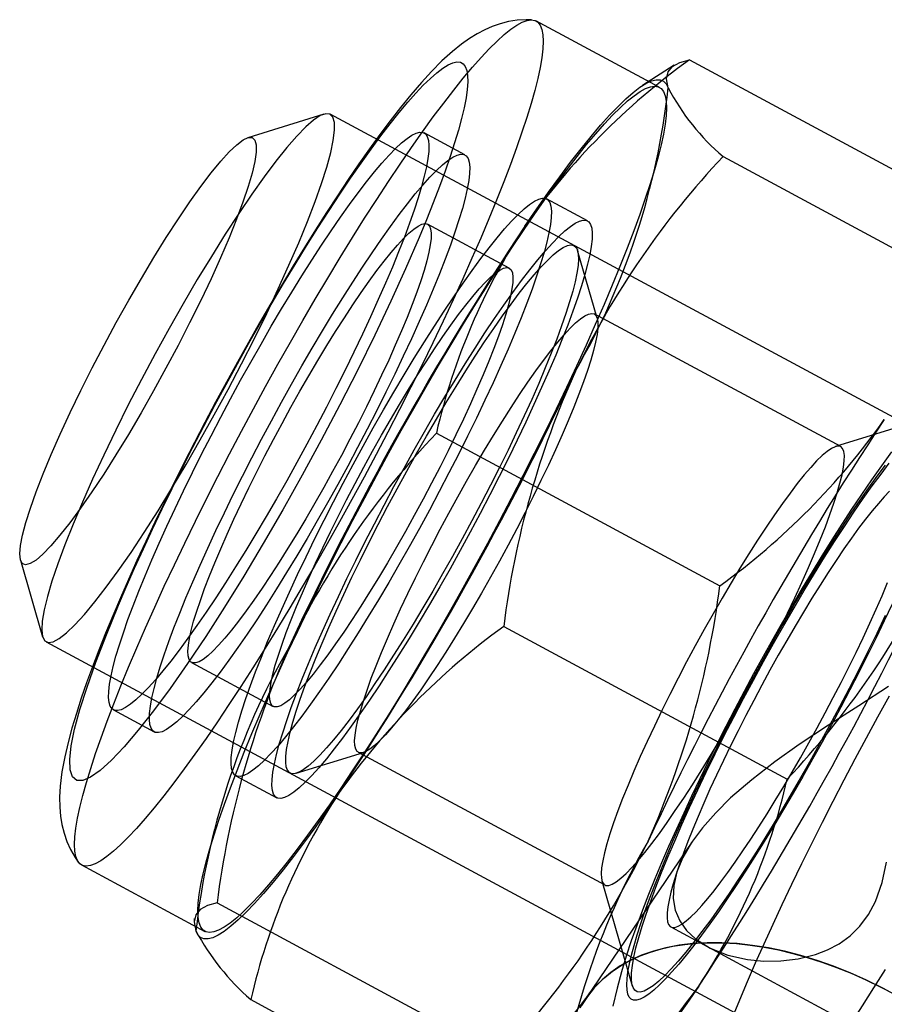
# Model space of a CAD drawing. Units: millimetres. Extents: x 715 to 22638, y 360 to 36604.
# Drawn here: x 13706 to 13717, y 13860 to 13873 of the extents above; entities that cross this region are included whole.
import ezdxf

# ---------------------------------------------------------------- set-up
doc = ezdxf.new("R2010")
doc.units = ezdxf.units.MM

msp = doc.modelspace()

# ---------------------------------------------------------------- linework, layer by layer
at = {"color": 7, "linetype": 'Continuous'}
for p, q in [((13714.2825, 13872.3562), (13712.6358, 13873.2426)), ((13714.6834, 13872.7223), (13718.4688, 13870.6845)), ((13714.4829, 13872.6517), (13714.0593, 13872.3804)), ((13709.8053, 13871.9981), (13708.7885, 13871.6826)), ((13744.116, 13853.5706), (13709.8882, 13871.9961)), ((13711.6869, 13871.4537), (13711.1416, 13871.7472)), ((13715.1332, 13871.4313), (13718.9185, 13869.3936)), ((13713.3227, 13870.5731), (13712.7774, 13870.8666)), ((13712.279, 13869.9408), (13711.1885, 13870.5278)), ((13713.4538, 13869.273), (13713.1923, 13870.1749)), ((13716.7052, 13867.558), (13713.4145, 13869.3295)), ((13718.0304, 13867.9923), (13716.6364, 13867.5597)), ((13711.3057, 13867.7391), (13715.091, 13865.7014)), ((13705.7523, 13866.0425), (13706.0488, 13865.02)), ((13712.2051, 13865.1572), (13715.9905, 13863.1195)), ((13706.0961, 13864.9519), (13740.324, 13846.5264)), ((13708.0378, 13864.675), (13709.1283, 13864.0879)), ((13706.9941, 13864.0427), (13707.5394, 13863.7491)), ((13709.4358, 13863.1967), (13710.3326, 13863.475)), ((13710.2638, 13863.4767), (13713.5545, 13861.7052)), ((13708.6299, 13863.1621), (13709.1751, 13862.8685)), ((13714.7267, 13862.2918), (13713.3007, 13860.188)), ((13706.5686, 13861.9719), (13708.2153, 13861.0855)), ((13713.5152, 13861.7617), (13713.9217, 13860.3599)), ((13708.3776, 13861.465), (13712.163, 13859.4273)), ((13708.0721, 13861.2585), (13708.0728, 13861.2098)), ((13714.4356, 13861.144), (13721.415, 13857.3869)), ((13714.9291, 13860.8784), (13720.9212, 13857.6527)), ((13708.8274, 13860.1741), (13712.6127, 13858.1364))]:
    msp.add_line(p, q, dxfattribs=at)
at = {"color": 7, "linetype": 'Continuous', "flags": 128}
for points in [[(13712.5777, 13873.2575), (13712.506, 13873.2589), (13712.3851, 13873.2517), (13712.2691, 13873.2334), (13712.1585, 13873.2055), (13712.0528, 13873.1692), (13711.9508, 13873.1249), (13711.8505, 13873.0722), (13711.7487, 13873.0095), (13711.6412, 13872.9331), (13711.5211, 13872.8361), (13711.3798, 13872.7074), (13711.2398, 13872.5658), (13711.1083, 13872.422), (13710.9669, 13872.2571), (13710.8287, 13872.0872), (13710.6913, 13871.9104), (13710.5533, 13871.726), (13710.4139, 13871.5335), (13710.2729, 13871.3328), (13710.1301, 13871.1241), (13709.9857, 13870.9075), (13709.8397, 13870.6835), (13709.6923, 13870.4525), (13709.544, 13870.2149), (13709.3948, 13869.9713), (13709.2453, 13869.7223), (13709.0956, 13869.4685), (13708.9462, 13869.2105), (13708.7974, 13868.949), (13708.6497, 13868.6846), (13708.5033, 13868.4181), (13708.3586, 13868.1501), (13708.2162, 13867.8813), (13708.0762, 13867.6124), (13707.9391, 13867.3441), (13707.8052, 13867.0772), (13707.6749, 13866.8123), (13707.5486, 13866.5501), (13707.4265, 13866.2912), (13707.309, 13866.0362), (13707.1963, 13865.7858), (13707.0888, 13865.5404), (13706.9867, 13865.3006), (13706.8902, 13865.0669), (13706.7996, 13864.8395), (13706.7151, 13864.6187), (13706.6367, 13864.4046), (13706.5648, 13864.1972), (13706.4993, 13863.9959), (13706.4405, 13863.7999), (13706.3886, 13863.6075), (13706.3438, 13863.4154), (13706.307, 13863.2174), (13706.2832, 13863.0249), (13706.2751, 13862.8761), (13706.277, 13862.7459), (13706.2875, 13862.6255), (13706.3065, 13862.5104), (13706.3346, 13862.398), (13706.3727, 13862.2873), (13706.4219, 13862.1784), (13706.4828, 13862.0724), (13706.5252, 13862.0109)], [(13710.8223, 13871.3316), (13710.9739, 13871.5525), (13711.1215, 13871.7622), (13711.2649, 13871.9601), (13711.4036, 13872.1456), (13711.5371, 13872.3183), (13711.6652, 13872.4777), (13711.7874, 13872.6232), (13711.9034, 13872.7546), (13712.0129, 13872.8713), (13712.1156, 13872.9731), (13712.2111, 13873.0597), (13712.2993, 13873.1309), (13712.3798, 13873.1864), (13712.4524, 13873.2261), (13712.5169, 13873.2498), (13712.5732, 13873.2576), (13712.6211, 13873.2493), (13712.6604, 13873.2251), (13712.691, 13873.1849), (13712.7129, 13873.1289), (13712.726, 13873.0573), (13712.7302, 13872.9702), (13712.7255, 13872.8679), (13712.712, 13872.7507), (13712.6897, 13872.6189), (13712.6586, 13872.4729), (13712.6189, 13872.3131), (13712.5706, 13872.14), (13712.5139, 13871.9541), (13712.4489, 13871.7558), (13712.3759, 13871.5457), (13712.295, 13871.3245), (13712.2065, 13871.0928), (13712.1106, 13870.8511), (13712.0076, 13870.6003), (13711.8977, 13870.341), (13711.7814, 13870.074), (13711.6589, 13869.7999), (13711.5305, 13869.5196), (13711.3967, 13869.234), (13711.2578, 13868.9437), (13711.1142, 13868.6496), (13710.9663, 13868.3526), (13710.8146, 13868.0534), (13710.6594, 13867.753), (13710.5012, 13867.4522), (13710.3405, 13867.1518), (13710.1777, 13866.8527), (13710.0132, 13866.5557), (13709.8476, 13866.2618), (13709.6813, 13865.9716), (13709.5148, 13865.6861), (13709.3485, 13865.406), (13709.1829, 13865.1321), (13709.0185, 13864.8653), (13708.8558, 13864.6063), (13708.6952, 13864.3557), (13708.5371, 13864.1144), (13708.3821, 13863.883), (13708.2306, 13863.6621), (13708.0829, 13863.4524), (13707.9395, 13863.2545), (13707.8009, 13863.0689), (13707.6673, 13862.8962), (13707.5392, 13862.7369), (13707.417, 13862.5913), (13707.301, 13862.46), (13707.1915, 13862.3433), (13707.0888, 13862.2414), (13706.9933, 13862.1548), (13706.9052, 13862.0837), (13706.8247, 13862.0282), (13706.752, 13861.9885), (13706.6875, 13861.9648), (13706.6312, 13861.957), (13706.5833, 13861.9653), (13706.544, 13861.9895), (13706.5134, 13862.0297), (13706.4915, 13862.0857), (13706.4784, 13862.1573), (13706.4742, 13862.2444), (13706.4789, 13862.3467), (13706.4924, 13862.4639), (13706.5147, 13862.5957), (13706.5458, 13862.7417), (13706.5855, 13862.9014), (13706.6338, 13863.0746), (13706.6905, 13863.2605), (13706.7555, 13863.4588), (13706.8285, 13863.6688), (13706.9094, 13863.8901), (13706.9979, 13864.1218), (13707.0938, 13864.3634), (13707.1968, 13864.6143), (13707.3067, 13864.8736), (13707.423, 13865.1406), (13707.5455, 13865.4147), (13707.6739, 13865.6949), (13707.8077, 13865.9806), (13707.9466, 13866.2709), (13708.0902, 13866.565), (13708.2381, 13866.862), (13708.3898, 13867.1612), (13708.545, 13867.4616), (13708.7032, 13867.7624), (13708.8639, 13868.0628), (13709.0267, 13868.3619), (13709.1912, 13868.6588), (13709.3568, 13868.9528), (13709.5231, 13869.243), (13709.6897, 13869.5285), (13709.856, 13869.8086), (13710.0215, 13870.0824), (13710.1859, 13870.3493), (13710.3486, 13870.6083), (13710.5092, 13870.8588), (13710.6673, 13871.1002), (13710.8223, 13871.3316)], [(13707.0609, 13865.4393), (13707.1656, 13865.6833), (13707.2767, 13865.9348), (13707.3939, 13866.1929), (13707.5167, 13866.4568), (13707.6448, 13866.7255), (13707.7777, 13866.9982), (13707.915, 13867.274), (13708.0562, 13867.5518), (13708.2008, 13867.8308), (13708.3483, 13868.11), (13708.4983, 13868.3885), (13708.6502, 13868.6653), (13708.8035, 13868.9395), (13708.9577, 13869.2102), (13709.1123, 13869.4764), (13709.2667, 13869.7373), (13709.4205, 13869.9919), (13709.573, 13870.2394), (13709.7239, 13870.479), (13709.8725, 13870.7099), (13710.0184, 13870.9312), (13710.1611, 13871.1423), (13710.3001, 13871.3424), (13710.4349, 13871.5308), (13710.5651, 13871.7069), (13710.6903, 13871.8701), (13710.8099, 13872.0199), (13710.9237, 13872.1557), (13711.0311, 13872.2771), (13711.1319, 13872.3836), (13711.2258, 13872.475), (13711.3123, 13872.5509), (13711.3913, 13872.611), (13711.4624, 13872.6551), (13711.5253, 13872.6832), (13711.58, 13872.695), (13711.6262, 13872.6907), (13711.6637, 13872.67), (13711.6924, 13872.6333), (13711.7122, 13872.5805), (13711.7231, 13872.5118), (13711.7251, 13872.4275), (13711.718, 13872.3279), (13711.7019, 13872.2133), (13711.677, 13872.084), (13711.6432, 13871.9406), (13711.6007, 13871.7835), (13711.5496, 13871.6133), (13711.4901, 13871.4304), (13711.4225, 13871.2356), (13711.3468, 13871.0295), (13711.2635, 13870.8128), (13711.1727, 13870.5862), (13711.0748, 13870.3506)], [(13714.4018, 13872.3494), (13714.3787, 13872.4685), (13714.3993, 13872.5635), (13714.46, 13872.6357), (13714.5566, 13872.6878), (13714.6835, 13872.7223)], [(13712.4881, 13870.5033), (13712.6473, 13870.7353), (13712.8023, 13870.9551), (13712.9526, 13871.1621), (13713.0978, 13871.3555), (13713.2373, 13871.5349), (13713.3708, 13871.6996), (13713.4978, 13871.8493), (13713.618, 13871.9833), (13713.731, 13872.1014), (13713.8364, 13872.2031), (13713.934, 13872.2882), (13714.0235, 13872.3564), (13714.1045, 13872.4075), (13714.1769, 13872.4413), (13714.2403, 13872.4577), (13714.2947, 13872.4567), (13714.3398, 13872.4383), (13714.3756, 13872.4025), (13714.4018, 13872.3494)], [(13710.0288, 13862.9965), (13709.8773, 13862.7756), (13709.7296, 13862.566), (13709.5862, 13862.3681), (13709.4476, 13862.1825), (13709.314, 13862.0098), (13709.1859, 13861.8504), (13709.0637, 13861.7049), (13708.9477, 13861.5735), (13708.8382, 13861.4568), (13708.7355, 13861.355), (13708.64, 13861.2684), (13708.5519, 13861.1972), (13708.4714, 13861.1417), (13708.3987, 13861.1021), (13708.3342, 13861.0783), (13708.2779, 13861.0706), (13708.23, 13861.0788), (13708.1907, 13861.1031), (13708.1601, 13861.1432), (13708.1382, 13861.1992), (13708.1251, 13861.2709), (13708.1209, 13861.358), (13708.1256, 13861.4602), (13708.1391, 13861.5774), (13708.1614, 13861.7092), (13708.1925, 13861.8552), (13708.2322, 13862.015), (13708.2805, 13862.1881), (13708.3372, 13862.3741), (13708.4022, 13862.5723), (13708.4752, 13862.7824), (13708.5561, 13863.0036), (13708.6446, 13863.2354), (13708.7405, 13863.477), (13708.8435, 13863.7278), (13708.9534, 13863.9871), (13709.0697, 13864.2542), (13709.1922, 13864.5282), (13709.3206, 13864.8085), (13709.4544, 13865.0942), (13709.5933, 13865.3844), (13709.7369, 13865.6785), (13709.8848, 13865.9756), (13710.0365, 13866.2747), (13710.1917, 13866.5751), (13710.3499, 13866.876), (13710.5106, 13867.1763), (13710.6734, 13867.4754), (13710.8379, 13867.7724), (13711.0035, 13868.0664), (13711.1698, 13868.3565), (13711.3364, 13868.6421), (13711.5027, 13868.9221), (13711.6682, 13869.196), (13711.8326, 13869.4628), (13711.9953, 13869.7218), (13712.1559, 13869.9724), (13712.314, 13870.2137), (13712.469, 13870.4451), (13712.6206, 13870.666), (13712.7682, 13870.8757), (13712.9116, 13871.0736), (13713.0503, 13871.2592), (13713.1838, 13871.4319), (13713.3119, 13871.5912), (13713.4341, 13871.7368), (13713.5501, 13871.8681), (13713.6596, 13871.9849), (13713.7623, 13872.0867), (13713.8578, 13872.1733), (13713.946, 13872.2444), (13714.0265, 13872.2999), (13714.0991, 13872.3396), (13714.1636, 13872.3634), (13714.2199, 13872.3711), (13714.2678, 13872.3629), (13714.3071, 13872.3386), (13714.3377, 13872.2984), (13714.3596, 13872.2424), (13714.3727, 13872.1708), (13714.3769, 13872.0837), (13714.3722, 13871.9814), (13714.3587, 13871.8642), (13714.3364, 13871.7324), (13714.3053, 13871.5865), (13714.2656, 13871.4267), (13714.2173, 13871.2536), (13714.1606, 13871.0676), (13714.0956, 13870.8693), (13714.0226, 13870.6593), (13713.9417, 13870.4381), (13713.8532, 13870.2063), (13713.7573, 13869.9647), (13713.6543, 13869.7139), (13713.5444, 13869.4546), (13713.4281, 13869.1875), (13713.3056, 13868.9135), (13713.1772, 13868.6332), (13713.0434, 13868.3475), (13712.9045, 13868.0572), (13712.7609, 13867.7631), (13712.613, 13867.4661), (13712.4613, 13867.167), (13712.3061, 13866.8665), (13712.1479, 13866.5657), (13711.9872, 13866.2653), (13711.8244, 13865.9662), (13711.6599, 13865.6693), (13711.4943, 13865.3753), (13711.328, 13865.0851), (13711.1615, 13864.7996), (13710.9952, 13864.5195), (13710.8296, 13864.2457), (13710.6652, 13863.9789), (13710.5025, 13863.7198), (13710.3419, 13863.4693), (13710.1838, 13863.2279), (13710.0288, 13862.9965)], [(13707.2296, 13866.1463), (13707.4069, 13866.4135), (13707.5897, 13866.6999), (13707.7762, 13867.0029), (13707.9647, 13867.3196), (13708.1535, 13867.6471), (13708.3408, 13867.9823), (13708.5248, 13868.3221), (13708.7039, 13868.6634), (13708.8763, 13869.0028), (13709.0405, 13869.3373), (13709.1948, 13869.6638), (13709.338, 13869.9791), (13709.4685, 13870.2804), (13709.5853, 13870.5649), (13709.6873, 13870.8298), (13709.7733, 13871.0727), (13709.8428, 13871.2914), (13709.895, 13871.4837), (13709.9294, 13871.6479), (13709.9457, 13871.7826), (13709.9438, 13871.8863), (13709.9237, 13871.9581), (13709.8855, 13871.9975), (13709.8297, 13872.0039), (13709.7567, 13871.9774), (13709.6672, 13871.9181), (13709.5621, 13871.8268), (13709.4423, 13871.7041), (13709.309, 13871.5512), (13709.1634, 13871.3696), (13709.0068, 13871.161), (13708.8408, 13870.9273), (13708.6668, 13870.6707), (13708.4866, 13870.3936), (13708.3018, 13870.0985), (13708.114, 13869.7883), (13707.9251, 13869.4658), (13707.7369, 13869.1341), (13707.551, 13868.7962), (13707.3692, 13868.4553), (13707.1933, 13868.1145), (13707.0248, 13867.7771), (13706.8653, 13867.4463), (13706.7164, 13867.125), (13706.5794, 13866.8163), (13706.4556, 13866.5231), (13706.3461, 13866.2481), (13706.252, 13865.9939), (13706.1741, 13865.7628), (13706.1132, 13865.5571), (13706.0699, 13865.3786), (13706.0445, 13865.229), (13706.0373, 13865.1097), (13706.0483, 13865.0218), (13706.0775, 13864.9661), (13706.1245, 13864.9432), (13706.189, 13864.9533), (13706.2704, 13864.9962), (13706.3678, 13865.0716), (13706.4804, 13865.1788), (13706.6071, 13865.3167), (13706.7467, 13865.4841), (13706.8979, 13865.6794), (13707.0594, 13865.9009), (13707.2296, 13866.1463)], [(13708.2338, 13865.349), (13708.1094, 13865.1682), (13707.9889, 13864.9985), (13707.8728, 13864.8407), (13707.7617, 13864.6955), (13707.6559, 13864.5634), (13707.5559, 13864.4451), (13707.4621, 13864.3409), (13707.375, 13864.2513), (13707.2947, 13864.1766), (13707.2218, 13864.1173), (13707.1565, 13864.0735), (13707.099, 13864.0453), (13707.0496, 13864.033), (13707.0085, 13864.0366), (13706.9758, 13864.056), (13706.9518, 13864.0912), (13706.9364, 13864.1421), (13706.9299, 13864.2083), (13706.932, 13864.2897), (13706.943, 13864.3859), (13706.9627, 13864.4966), (13706.9911, 13864.6212), (13707.028, 13864.7592), (13707.0732, 13864.9102), (13707.1267, 13865.0734), (13707.1881, 13865.2482), (13707.2573, 13865.4338), (13707.3339, 13865.6296), (13707.4176, 13865.8347), (13707.5081, 13866.0483), (13707.6051, 13866.2694), (13707.708, 13866.4972), (13707.8165, 13866.7308), (13707.9302, 13866.9692), (13708.0485, 13867.2113), (13708.171, 13867.4563), (13708.2973, 13867.7031), (13708.4266, 13867.9506), (13708.5586, 13868.198), (13708.6928, 13868.444), (13708.8284, 13868.6879), (13708.965, 13868.9284), (13709.1021, 13869.1648), (13709.239, 13869.3959), (13709.3752, 13869.6208), (13709.5101, 13869.8387), (13709.6433, 13870.0485), (13709.774, 13870.2495), (13709.9019, 13870.4409), (13710.0263, 13870.6217), (13710.1468, 13870.7914), (13710.2629, 13870.9492), (13710.374, 13871.0944), (13710.4798, 13871.2264), (13710.5798, 13871.3448), (13710.6736, 13871.449), (13710.7608, 13871.5386), (13710.841, 13871.6133), (13710.9139, 13871.6726), (13710.9792, 13871.7164), (13711.0367, 13871.7445), (13711.0861, 13871.7568), (13711.1272, 13871.7533), (13711.1599, 13871.7338), (13711.1839, 13871.6986), (13711.1993, 13871.6478), (13711.2059, 13871.5816), (13711.2037, 13871.5002), (13711.1927, 13871.4039), (13711.173, 13871.2933), (13711.1446, 13871.1687), (13711.1077, 13871.0307), (13711.0625, 13870.8797), (13711.009, 13870.7165), (13710.9476, 13870.5417), (13710.8784, 13870.3561), (13710.8018, 13870.1603), (13710.7181, 13869.9552), (13710.6276, 13869.7416), (13710.5306, 13869.5205), (13710.4277, 13869.2926), (13710.3192, 13869.0591), (13710.2055, 13868.8207), (13710.0872, 13868.5786), (13709.9647, 13868.3336), (13709.8384, 13868.0868), (13709.7091, 13867.8393), (13709.5771, 13867.5919), (13709.443, 13867.3458), (13709.3073, 13867.102), (13709.1707, 13866.8614), (13709.0336, 13866.6251), (13708.8967, 13866.394), (13708.7605, 13866.1691), (13708.6256, 13865.9512), (13708.4924, 13865.7414), (13708.3617, 13865.5404), (13708.2338, 13865.349)], [(13706.7067, 13866.9529), (13706.5555, 13866.7354), (13706.413, 13866.5417), (13706.2809, 13866.3739), (13706.1605, 13866.234), (13706.0534, 13866.1236), (13705.9606, 13866.044), (13705.8832, 13865.9959), (13705.8222, 13865.98), (13705.7781, 13865.9964), (13705.7516, 13866.045), (13705.7429, 13866.1251), (13705.7521, 13866.236), (13705.779, 13866.3763), (13705.8235, 13866.5445), (13705.885, 13866.7386), (13705.9627, 13866.9564), (13706.0559, 13867.1956), (13706.1634, 13867.4533), (13706.2841, 13867.7266), (13706.4165, 13868.0125), (13706.5592, 13868.3077), (13706.7106, 13868.6089), (13706.8689, 13868.9126), (13707.0323, 13869.2154), (13707.199, 13869.5139), (13707.3672, 13869.8047), (13707.5348, 13870.0846), (13707.7001, 13870.3502), (13707.861, 13870.5987), (13708.0159, 13870.8272), (13708.1629, 13871.0331), (13708.3004, 13871.214), (13708.4269, 13871.3681), (13708.5408, 13871.4934), (13708.6409, 13871.5886), (13708.7261, 13871.6525), (13708.7954, 13871.6846), (13708.848, 13871.6843), (13708.8833, 13871.6518), (13708.901, 13871.5873), (13708.9008, 13871.4917), (13708.8827, 13871.3659), (13708.8469, 13871.2114), (13708.7939, 13871.03), (13708.7242, 13870.8238), (13708.6386, 13870.5949), (13708.5381, 13870.3462), (13708.4238, 13870.0803), (13708.2971, 13869.8003), (13708.1593, 13869.5093), (13708.0121, 13869.2107), (13707.8571, 13868.9078), (13707.696, 13868.6041), (13707.5306, 13868.303), (13707.363, 13868.0079), (13707.1948, 13867.7222), (13707.0281, 13867.4491), (13706.8648, 13867.1917), (13706.7067, 13866.9529)], [(13708.7791, 13865.0555), (13708.6546, 13864.8746), (13708.5341, 13864.705), (13708.4181, 13864.5472), (13708.3069, 13864.402), (13708.2011, 13864.2699), (13708.1012, 13864.1515), (13708.0074, 13864.0473), (13707.9202, 13863.9577), (13707.84, 13863.8831), (13707.7671, 13863.8238), (13707.7017, 13863.7799), (13707.6442, 13863.7518), (13707.5948, 13863.7395), (13707.5537, 13863.7431), (13707.5211, 13863.7625), (13707.4971, 13863.7977), (13707.4817, 13863.8485), (13707.4751, 13863.9148), (13707.4773, 13863.9962), (13707.4883, 13864.0924), (13707.508, 13864.203), (13707.5363, 13864.3276), (13707.5732, 13864.4657), (13707.6185, 13864.6166), (13707.672, 13864.7798), (13707.7334, 13864.9546), (13707.8026, 13865.1403), (13707.8792, 13865.3361), (13707.9629, 13865.5412), (13708.0534, 13865.7547), (13708.1503, 13865.9759), (13708.2533, 13866.2037), (13708.3618, 13866.4373), (13708.4754, 13866.6756), (13708.5938, 13866.9178), (13708.7163, 13867.1628), (13708.8425, 13867.4095), (13708.9719, 13867.6571), (13709.1039, 13867.9044), (13709.238, 13868.1505), (13709.3737, 13868.3943), (13709.5103, 13868.6349), (13709.6473, 13868.8712), (13709.7843, 13869.1023), (13709.9205, 13869.3273), (13710.0554, 13869.5451), (13710.1885, 13869.755), (13710.3193, 13869.956), (13710.4472, 13870.1473), (13710.5716, 13870.3282), (13710.6921, 13870.4979), (13710.8082, 13870.6556), (13710.9193, 13870.8009), (13711.0251, 13870.9329), (13711.1251, 13871.0513), (13711.2188, 13871.1555), (13711.306, 13871.2451), (13711.3862, 13871.3197), (13711.4592, 13871.3791), (13711.5245, 13871.4229), (13711.582, 13871.451), (13711.6314, 13871.4633), (13711.6725, 13871.4597), (13711.7051, 13871.4403), (13711.7292, 13871.4051), (13711.7445, 13871.3543), (13711.7511, 13871.288), (13711.7489, 13871.2066), (13711.738, 13871.1104), (13711.7183, 13870.9998), (13711.6899, 13870.8752), (13711.653, 13870.7371), (13711.6077, 13870.5862), (13711.5543, 13870.423), (13711.4928, 13870.2482), (13711.4237, 13870.0625), (13711.3471, 13869.8667), (13711.2633, 13869.6617), (13711.1728, 13869.4481), (13711.0759, 13869.2269), (13710.973, 13868.9991), (13710.8645, 13868.7655), (13710.7508, 13868.5272), (13710.6325, 13868.285), (13710.5099, 13868.0401), (13710.3837, 13867.7933), (13710.2543, 13867.5457), (13710.1223, 13867.2984), (13709.9882, 13867.0523), (13709.8526, 13866.8085), (13709.7159, 13866.5679), (13709.5789, 13866.3316), (13709.442, 13866.1005), (13709.3058, 13865.8755), (13709.1708, 13865.6577), (13709.0377, 13865.4478), (13708.9069, 13865.2468), (13708.7791, 13865.0555)], [(13709.8696, 13864.4684), (13709.7452, 13864.2876), (13709.6247, 13864.1179), (13709.5086, 13863.9601), (13709.3975, 13863.8149), (13709.2917, 13863.6829), (13709.1917, 13863.5645), (13709.0979, 13863.4603), (13709.0107, 13863.3707), (13708.9305, 13863.2961), (13708.8576, 13863.2367), (13708.7923, 13863.1929), (13708.7348, 13863.1648), (13708.6854, 13863.1525), (13708.6443, 13863.156), (13708.6116, 13863.1755), (13708.5876, 13863.2107), (13708.5722, 13863.2615), (13708.5656, 13863.3277), (13708.5678, 13863.4091), (13708.5788, 13863.5054), (13708.5985, 13863.616), (13708.6269, 13863.7406), (13708.6638, 13863.8786), (13708.709, 13864.0296), (13708.7625, 13864.1928), (13708.8239, 13864.3676), (13708.8931, 13864.5532), (13708.9697, 13864.749), (13709.0534, 13864.9541), (13709.1439, 13865.1677), (13709.2409, 13865.3888), (13709.3438, 13865.6167), (13709.4523, 13865.8502), (13709.566, 13866.0886), (13709.6843, 13866.3307), (13709.8068, 13866.5757), (13709.9331, 13866.8225), (13710.0624, 13867.07), (13710.1944, 13867.3174), (13710.3285, 13867.5635), (13710.4642, 13867.8073), (13710.6008, 13868.0479), (13710.7379, 13868.2842), (13710.8748, 13868.5153), (13711.011, 13868.7402), (13711.1459, 13868.9581), (13711.2791, 13869.1679), (13711.4098, 13869.3689), (13711.5377, 13869.5603), (13711.6621, 13869.7412), (13711.7826, 13869.9108), (13711.8987, 13870.0686), (13712.0098, 13870.2138), (13712.1156, 13870.3459), (13712.2156, 13870.4642), (13712.3094, 13870.5684), (13712.3965, 13870.658), (13712.4768, 13870.7327), (13712.5497, 13870.792), (13712.615, 13870.8358), (13712.6725, 13870.864), (13712.7219, 13870.8763), (13712.763, 13870.8727), (13712.7957, 13870.8533), (13712.8197, 13870.8181), (13712.8351, 13870.7672), (13712.8417, 13870.701), (13712.8395, 13870.6196), (13712.8285, 13870.5234), (13712.8088, 13870.4127), (13712.7804, 13870.2881), (13712.7435, 13870.1501), (13712.6983, 13869.9991), (13712.6448, 13869.8359), (13712.5834, 13869.6612), (13712.5142, 13869.4755), (13712.4376, 13869.2797), (13712.3539, 13869.0746), (13712.2634, 13868.861), (13712.1664, 13868.6399), (13712.0635, 13868.4121), (13711.955, 13868.1785), (13711.8413, 13867.9401), (13711.723, 13867.698), (13711.6005, 13867.453), (13711.4742, 13867.2062), (13711.3449, 13866.9587), (13711.2129, 13866.7113), (13711.0788, 13866.4653), (13710.9431, 13866.2214), (13710.8065, 13865.9809), (13710.6694, 13865.7445), (13710.5325, 13865.5134), (13710.3963, 13865.2885), (13710.2614, 13865.0706), (13710.1282, 13864.8608), (13709.9975, 13864.6598), (13709.8696, 13864.4684)], [(13710.4149, 13864.1749), (13710.2904, 13863.994), (13710.1699, 13863.8244), (13710.0539, 13863.6666), (13709.9427, 13863.5214), (13709.8369, 13863.3893), (13709.737, 13863.2709), (13709.6432, 13863.1667), (13709.556, 13863.0771), (13709.4758, 13863.0025), (13709.4029, 13862.9432), (13709.3375, 13862.8994), (13709.28, 13862.8712), (13709.2306, 13862.8589), (13709.1895, 13862.8625), (13709.1569, 13862.8819), (13709.1329, 13862.9171), (13709.1175, 13862.968), (13709.1109, 13863.0342), (13709.1131, 13863.1156), (13709.1241, 13863.2118), (13709.1438, 13863.3225), (13709.1721, 13863.4471), (13709.209, 13863.5851), (13709.2543, 13863.736), (13709.3078, 13863.8992), (13709.3692, 13864.074), (13709.4384, 13864.2597), (13709.515, 13864.4555), (13709.5987, 13864.6606), (13709.6892, 13864.8742), (13709.7861, 13865.0953), (13709.8891, 13865.3231), (13709.9976, 13865.5567), (13710.1112, 13865.7951), (13710.2296, 13866.0372), (13710.3521, 13866.2822), (13710.4783, 13866.529), (13710.6077, 13866.7765), (13710.7397, 13867.0238), (13710.8738, 13867.2699), (13711.0095, 13867.5138), (13711.1461, 13867.7543), (13711.2831, 13867.9907), (13711.4201, 13868.2218), (13711.5563, 13868.4467), (13711.6912, 13868.6645), (13711.8243, 13868.8744), (13711.9551, 13869.0754), (13712.083, 13869.2668), (13712.2074, 13869.4476), (13712.3279, 13869.6173), (13712.444, 13869.7751), (13712.5551, 13869.9203), (13712.6609, 13870.0523), (13712.7609, 13870.1707), (13712.8546, 13870.2749), (13712.9418, 13870.3645), (13713.022, 13870.4391), (13713.095, 13870.4985), (13713.1603, 13870.5423), (13713.2178, 13870.5704), (13713.2672, 13870.5827), (13713.3083, 13870.5792), (13713.3409, 13870.5597), (13713.365, 13870.5245), (13713.3803, 13870.4737), (13713.3869, 13870.4075), (13713.3847, 13870.3261), (13713.3738, 13870.2298), (13713.354, 13870.1192), (13713.3257, 13869.9946), (13713.2888, 13869.8566), (13713.2435, 13869.7056), (13713.1901, 13869.5424), (13713.1286, 13869.3676), (13713.0595, 13869.182), (13712.9829, 13868.9862), (13712.8991, 13868.7811), (13712.8086, 13868.5675), (13712.7117, 13868.3464), (13712.6088, 13868.1185), (13712.5002, 13867.885), (13712.3866, 13867.6466), (13712.2682, 13867.4044), (13712.1457, 13867.1595), (13712.0195, 13866.9127), (13711.8901, 13866.6651), (13711.7581, 13866.4178), (13711.624, 13866.1717), (13711.4884, 13865.9279), (13711.3517, 13865.6873), (13711.2147, 13865.451), (13711.0778, 13865.2199), (13710.9416, 13864.995), (13710.8066, 13864.7771), (13710.6735, 13864.5673), (13710.5427, 13864.3662), (13710.4149, 13864.1749)], [(13708.9795, 13865.6674), (13708.8708, 13865.5097), (13708.7661, 13865.3635), (13708.6661, 13865.2294), (13708.5712, 13865.1083), (13708.482, 13865.0009), (13708.399, 13864.9076), (13708.3226, 13864.8291), (13708.2533, 13864.7657), (13708.1914, 13864.7178), (13708.1372, 13864.6856), (13708.0912, 13864.6694), (13708.0534, 13864.6691), (13708.0242, 13864.6849), (13708.0036, 13864.7166), (13707.9918, 13864.7641), (13707.9889, 13864.8271), (13707.9948, 13864.9052), (13708.0096, 13864.9981), (13708.0332, 13865.1051), (13708.0653, 13865.2258), (13708.106, 13865.3595), (13708.1548, 13865.5054), (13708.2117, 13865.6628), (13708.2761, 13865.8307), (13708.3479, 13866.0084), (13708.4266, 13866.1947), (13708.5118, 13866.3887), (13708.603, 13866.5893), (13708.6997, 13866.7955), (13708.8014, 13867.0061), (13708.9075, 13867.2199), (13709.0175, 13867.4358), (13709.1307, 13867.6526), (13709.2466, 13867.8691), (13709.3644, 13868.0842), (13709.4837, 13868.2966), (13709.6036, 13868.5052), (13709.7236, 13868.7089), (13709.843, 13868.9065), (13709.9611, 13869.0971), (13710.0773, 13869.2794), (13710.191, 13869.4526), (13710.3015, 13869.6157), (13710.4083, 13869.7677), (13710.5108, 13869.908), (13710.6083, 13870.0356), (13710.7004, 13870.15), (13710.7865, 13870.2504), (13710.8663, 13870.3363), (13710.9392, 13870.4074), (13711.0049, 13870.4631), (13711.0629, 13870.5031), (13711.1131, 13870.5273), (13711.155, 13870.5356), (13711.1885, 13870.5278), (13711.2135, 13870.504), (13711.2296, 13870.4644), (13711.237, 13870.4091), (13711.2355, 13870.3386), (13711.2251, 13870.253), (13711.2059, 13870.153), (13711.178, 13870.039), (13711.1416, 13869.9118), (13711.0968, 13869.7719), (13711.044, 13869.6201), (13710.9833, 13869.4573), (13710.9151, 13869.2844), (13710.8398, 13869.1023), (13710.7578, 13868.912), (13710.6696, 13868.7146), (13710.5756, 13868.511), (13710.4763, 13868.3025), (13710.3723, 13868.0902), (13710.2642, 13867.8752), (13710.1525, 13867.6587), (13710.0379, 13867.4419), (13709.921, 13867.226), (13709.8023, 13867.0121), (13709.6827, 13866.8014), (13709.5626, 13866.5951), (13709.4429, 13866.3943), (13709.324, 13866.2001), (13709.2068, 13866.0135), (13709.0917, 13865.8356), (13708.9795, 13865.6674)], [(13711.0748, 13870.3506), (13710.8944, 13869.9344), (13710.6964, 13869.4986), (13710.4827, 13869.0474), (13710.2554, 13868.5851), (13710.0166, 13868.1161), (13709.7688, 13867.645), (13709.5141, 13867.1763), (13709.2552, 13866.7146), (13708.9944, 13866.2642), (13708.7344, 13865.8295), (13708.4776, 13865.4146), (13708.2264, 13865.0237), (13707.9834, 13864.6605), (13707.7508, 13864.3283), (13707.5309, 13864.0306), (13707.3258, 13863.77), (13707.1375, 13863.5492), (13706.9677, 13863.3702), (13706.8182, 13863.2348), (13706.6904, 13863.1443), (13706.5854, 13863.0995), (13706.5044, 13863.1009), (13706.448, 13863.1485), (13706.4169, 13863.2418), (13706.4113, 13863.3799), (13706.4313, 13863.5615), (13706.4767, 13863.7848), (13706.547, 13864.0477), (13706.6416, 13864.3477), (13706.7596, 13864.6818), (13706.8998, 13865.0468), (13707.0609, 13865.4393)], [(13710.4864, 13864.3931), (13710.3666, 13864.2192), (13710.2508, 13864.0566), (13710.1396, 13863.9062), (13710.0335, 13863.7686), (13709.9329, 13863.6445), (13709.8383, 13863.5345), (13709.7501, 13863.439), (13709.6688, 13863.3584), (13709.5947, 13863.2932), (13709.5281, 13863.2437), (13709.4694, 13863.21), (13709.4188, 13863.1923), (13709.3766, 13863.1907), (13709.3429, 13863.2052), (13709.3179, 13863.2358), (13709.3017, 13863.2823), (13709.2944, 13863.3444), (13709.296, 13863.422), (13709.3065, 13863.5146), (13709.3259, 13863.6219), (13709.3541, 13863.7433), (13709.3909, 13863.8782), (13709.4361, 13864.0262), (13709.4897, 13864.1864), (13709.5513, 13864.3582), (13709.6206, 13864.5408), (13709.6974, 13864.7333), (13709.7812, 13864.9349), (13709.8717, 13865.1447), (13709.9686, 13865.3616), (13710.0712, 13865.5848), (13710.1793, 13865.8131), (13710.2922, 13866.0456), (13710.4094, 13866.2811), (13710.5306, 13866.5187), (13710.6549, 13866.7571), (13710.782, 13866.9954), (13710.9113, 13867.2325), (13711.042, 13867.4672), (13711.1738, 13867.6985), (13711.3058, 13867.9254), (13711.4376, 13868.1468), (13711.5685, 13868.3616), (13711.698, 13868.569), (13711.8254, 13868.7679), (13711.9502, 13868.9575), (13712.0718, 13869.1369), (13712.1897, 13869.3053), (13712.3032, 13869.4618), (13712.412, 13869.6059), (13712.5154, 13869.7368), (13712.613, 13869.8539), (13712.7045, 13869.9568), (13712.7893, 13870.0449), (13712.867, 13870.1178), (13712.9374, 13870.1752), (13713.0001, 13870.2168), (13713.0548, 13870.2425), (13713.1012, 13870.2522), (13713.1392, 13870.2457), (13713.1686, 13870.2231), (13713.1892, 13870.1846), (13713.2009, 13870.1302), (13713.2038, 13870.0603), (13713.1977, 13869.9752), (13713.1827, 13869.8752), (13713.1589, 13869.7608), (13713.1264, 13869.6326), (13713.0854, 13869.491), (13713.0359, 13869.3368), (13712.9783, 13869.1707), (13712.9128, 13868.9934), (13712.8397, 13868.8058), (13712.7594, 13868.6086), (13712.6722, 13868.4028), (13712.5784, 13868.1893), (13712.4786, 13867.9692), (13712.3732, 13867.7433), (13712.2627, 13867.5128), (13712.1475, 13867.2786), (13712.0283, 13867.042), (13711.9054, 13866.8038), (13711.7796, 13866.5653), (13711.6514, 13866.3275), (13711.5213, 13866.0914), (13711.39, 13865.8583), (13711.2581, 13865.6291), (13711.1261, 13865.4048), (13710.9946, 13865.1866), (13710.8643, 13864.9754), (13710.7358, 13864.7721), (13710.6096, 13864.5777), (13710.4864, 13864.3931)], [(13710.0701, 13865.0803), (13709.9613, 13864.9227), (13709.8567, 13864.7764), (13709.7566, 13864.6424), (13709.6617, 13864.5213), (13709.5725, 13864.4138), (13709.4895, 13864.3206), (13709.4131, 13864.242), (13709.3438, 13864.1786), (13709.2819, 13864.1307), (13709.2278, 13864.0985), (13709.1817, 13864.0823), (13709.1439, 13864.0821), (13709.1147, 13864.0979), (13709.0941, 13864.1296), (13709.0823, 13864.1771), (13709.0794, 13864.24), (13709.0854, 13864.3181), (13709.1002, 13864.411), (13709.1237, 13864.5181), (13709.1559, 13864.6388), (13709.1965, 13864.7724), (13709.2454, 13864.9184), (13709.3022, 13865.0757), (13709.3667, 13865.2437), (13709.4384, 13865.4213), (13709.5171, 13865.6076), (13709.6023, 13865.8016), (13709.6935, 13866.0023), (13709.7902, 13866.2084), (13709.8919, 13866.419), (13709.998, 13866.6328), (13710.108, 13866.8487), (13710.2212, 13867.0655), (13710.3371, 13867.282), (13710.455, 13867.4971), (13710.5742, 13867.7095), (13710.6941, 13867.9181), (13710.8141, 13868.1218), (13710.9335, 13868.3195), (13711.0516, 13868.51), (13711.1678, 13868.6923), (13711.2815, 13868.8655), (13711.3921, 13869.0286), (13711.4989, 13869.1807), (13711.6013, 13869.3209), (13711.6988, 13869.4486), (13711.7909, 13869.5629), (13711.8771, 13869.6633), (13711.9568, 13869.7493), (13712.0297, 13869.8203), (13712.0954, 13869.876), (13712.1534, 13869.9161), (13712.2036, 13869.9403), (13712.2455, 13869.9485), (13712.2791, 13869.9407), (13712.304, 13869.917), (13712.3202, 13869.8774), (13712.3275, 13869.8221), (13712.326, 13869.7515), (13712.3156, 13869.666), (13712.2965, 13869.5659), (13712.2686, 13869.452), (13712.2322, 13869.3247), (13712.1874, 13869.1848), (13712.1345, 13869.0331), (13712.0738, 13868.8703), (13712.0056, 13868.6974), (13711.9303, 13868.5153), (13711.8484, 13868.325), (13711.7601, 13868.1275), (13711.6661, 13867.924), (13711.5668, 13867.7155), (13711.4629, 13867.5032), (13711.3547, 13867.2881), (13711.2431, 13867.0716), (13711.1284, 13866.8548), (13711.0115, 13866.6389), (13710.8929, 13866.425), (13710.7732, 13866.2143), (13710.6532, 13866.008), (13710.5334, 13865.8072), (13710.4145, 13865.613), (13710.2973, 13865.4265), (13710.1822, 13865.2486), (13710.0701, 13865.0803)], [(13711.2055, 13864.4691), (13711.0968, 13864.3114), (13710.9921, 13864.1652), (13710.8921, 13864.0311), (13710.7972, 13863.9101), (13710.708, 13863.8026), (13710.625, 13863.7093), (13710.5486, 13863.6308), (13710.4793, 13863.5674), (13710.4174, 13863.5195), (13710.3632, 13863.4873), (13710.3172, 13863.4711), (13710.2794, 13863.4708), (13710.2501, 13863.4866), (13710.2296, 13863.5183), (13710.2178, 13863.5658), (13710.2149, 13863.6288), (13710.2208, 13863.7069), (13710.2356, 13863.7998), (13710.2592, 13863.9068), (13710.2913, 13864.0275), (13710.332, 13864.1612), (13710.3808, 13864.3071), (13710.4376, 13864.4645), (13710.5021, 13864.6324), (13710.5739, 13864.8101), (13710.6526, 13864.9964), (13710.7378, 13865.1904), (13710.8289, 13865.391), (13710.9257, 13865.5972), (13711.0273, 13865.8078), (13711.1335, 13866.0216), (13711.2434, 13866.2375), (13711.3567, 13866.4543), (13711.4725, 13866.6708), (13711.5904, 13866.8859), (13711.7096, 13867.0983), (13711.8296, 13867.3069), (13711.9496, 13867.5106), (13712.0689, 13867.7082), (13712.1871, 13867.8988), (13712.3033, 13868.0811), (13712.417, 13868.2543), (13712.5275, 13868.4174), (13712.6343, 13868.5694), (13712.7367, 13868.7097), (13712.8343, 13868.8373), (13712.9264, 13868.9517), (13713.0125, 13869.0521), (13713.0923, 13869.138), (13713.1652, 13869.2091), (13713.2308, 13869.2648), (13713.2889, 13869.3048), (13713.339, 13869.329), (13713.381, 13869.3373), (13713.4145, 13869.3295), (13713.4394, 13869.3057), (13713.4556, 13869.2661), (13713.463, 13869.2109), (13713.4615, 13869.1403), (13713.4511, 13869.0547), (13713.4319, 13868.9547), (13713.404, 13868.8407), (13713.3676, 13868.7135), (13713.3228, 13868.5736), (13713.27, 13868.4218), (13713.2093, 13868.259), (13713.1411, 13868.0861), (13713.0658, 13867.904), (13712.9838, 13867.7137), (13712.8956, 13867.5163), (13712.8016, 13867.3127), (13712.7023, 13867.1042), (13712.5983, 13866.8919), (13712.4902, 13866.6769), (13712.3785, 13866.4604), (13712.2639, 13866.2436), (13712.1469, 13866.0277), (13712.0283, 13865.8138), (13711.9087, 13865.6031), (13711.7886, 13865.3968), (13711.6688, 13865.196), (13711.55, 13865.0018), (13711.4327, 13864.8152), (13711.3177, 13864.6373), (13711.2055, 13864.4691)], [(13714.4963, 13862.6976), (13714.6085, 13862.8658), (13714.7235, 13863.0437), (13714.8408, 13863.2303), (13714.9596, 13863.4245), (13715.0794, 13863.6253), (13715.1994, 13863.8316), (13715.3191, 13864.0423), (13715.4377, 13864.2562), (13715.5547, 13864.4721), (13715.6693, 13864.6889), (13715.781, 13864.9054), (13715.8891, 13865.1204), (13715.9931, 13865.3327), (13716.0924, 13865.5413), (13716.1864, 13865.7448), (13716.2746, 13865.9422), (13716.3566, 13866.1325), (13716.4319, 13866.3146), (13716.5001, 13866.4875), (13716.5607, 13866.6503), (13716.6136, 13866.8021), (13716.6584, 13866.942), (13716.6948, 13867.0692), (13716.7227, 13867.1832), (13716.7419, 13867.2832), (13716.7523, 13867.3688), (13716.7538, 13867.4394), (13716.7464, 13867.4946), (13716.7302, 13867.5342), (13716.7053, 13867.558), (13716.6718, 13867.5658), (13716.6298, 13867.5576), (13716.5797, 13867.5333), (13716.5216, 13867.4933), (13716.456, 13867.4376), (13716.3831, 13867.3665), (13716.3033, 13867.2806), (13716.2172, 13867.1802), (13716.1251, 13867.0658), (13716.0275, 13866.9382), (13715.9251, 13866.7979), (13715.8183, 13866.6459), (13715.7078, 13866.4828), (13715.5941, 13866.3096), (13715.4779, 13866.1273), (13715.3597, 13865.9367), (13715.2404, 13865.7391), (13715.1204, 13865.5354), (13715.0004, 13865.3268), (13714.8812, 13865.1144), (13714.7633, 13864.8993), (13714.6475, 13864.6828), (13714.5342, 13864.466), (13714.4243, 13864.2501), (13714.3181, 13864.0363), (13714.2164, 13863.8257), (13714.1197, 13863.6195), (13714.0285, 13863.4189), (13713.9434, 13863.2249), (13713.8647, 13863.0386), (13713.7929, 13862.8609), (13713.7284, 13862.693), (13713.6716, 13862.5356), (13713.6227, 13862.3897), (13713.5821, 13862.256), (13713.5499, 13862.1353), (13713.5264, 13862.0283), (13713.5116, 13861.9354), (13713.5057, 13861.8573), (13713.5086, 13861.7943), (13713.5204, 13861.7468), (13713.5409, 13861.7151), (13713.5702, 13861.6993), (13713.6079, 13861.6996), (13713.654, 13861.7158), (13713.7082, 13861.748), (13713.7701, 13861.7959), (13713.8394, 13861.8593), (13713.9158, 13861.9378), (13713.9988, 13862.0311), (13714.088, 13862.1386), (13714.1828, 13862.2596), (13714.2829, 13862.3937), (13714.3876, 13862.5399), (13714.4963, 13862.6976)], [(13717.3825, 13867.4879), (13717.2473, 13867.3024), (13717.1141, 13867.1137), (13716.9819, 13866.9208), (13716.85, 13866.7232), (13716.7181, 13866.5208), (13716.5861, 13866.3136), (13716.4541, 13866.1019), (13716.3221, 13865.8859), (13716.1903, 13865.666), (13716.0589, 13865.4425), (13715.9282, 13865.216), (13715.7983, 13864.9869), (13715.6695, 13864.7556), (13715.5422, 13864.5227), (13715.4165, 13864.2888), (13715.2928, 13864.0543), (13715.1714, 13863.8197), (13715.0525, 13863.5858), (13714.9365, 13863.3528), (13714.8235, 13863.1213), (13714.7138, 13862.8919), (13714.6077, 13862.6648), (13714.5054, 13862.4405), (13714.4071, 13862.2192), (13714.3129, 13862.0013), (13714.223, 13861.7869), (13714.1375, 13861.5758), (13714.0566, 13861.368), (13713.9802, 13861.1627), (13713.9083, 13860.9589), (13713.8409, 13860.7547), (13713.7778, 13860.5467), (13713.7187, 13860.3281), (13713.6639, 13860.0866)], [(13715.1894, 13861.5191), (13715.072, 13861.3483), (13714.958, 13861.1871), (13714.8477, 13861.0361), (13714.7416, 13860.8957), (13714.64, 13860.7665), (13714.5432, 13860.649), (13714.4516, 13860.5435), (13714.3655, 13860.4503), (13714.2853, 13860.3699), (13714.211, 13860.3025), (13714.1432, 13860.2483), (13714.0818, 13860.2075), (13714.0273, 13860.1802), (13713.9797, 13860.1666), (13713.9393, 13860.1667), (13713.9061, 13860.1805), (13713.8803, 13860.2079), (13713.8619, 13860.2488), (13713.8511, 13860.3032), (13713.8479, 13860.3708), (13713.8522, 13860.4513), (13713.8642, 13860.5446), (13713.8836, 13860.6503), (13713.9105, 13860.768), (13713.9448, 13860.8973), (13713.9863, 13861.0377), (13714.0349, 13861.1889), (13714.0905, 13861.3502), (13714.1528, 13861.5211), (13714.2216, 13861.7011), (13714.2967, 13861.8894), (13714.3779, 13862.0855), (13714.4648, 13862.2887), (13714.5571, 13862.4983), (13714.6547, 13862.7135), (13714.757, 13862.9336), (13714.8637, 13863.1579), (13714.9745, 13863.3855), (13715.0891, 13863.6157), (13715.2069, 13863.8478), (13715.3276, 13864.0808), (13715.4509, 13864.314), (13715.5761, 13864.5467), (13715.703, 13864.7779), (13715.8311, 13865.0069), (13715.9599, 13865.2329), (13716.089, 13865.4551), (13716.218, 13865.6728), (13716.3464, 13865.8852), (13716.4738, 13866.0916), (13716.5997, 13866.2913), (13716.7237, 13866.4835), (13716.8453, 13866.6676), (13716.9642, 13866.843), (13717.0799, 13867.0091), (13717.1921, 13867.1653), (13717.3004, 13867.3111)], [(13715.2132, 13861.5919), (13715.0888, 13861.411), (13714.9683, 13861.2413), (13714.8522, 13861.0836), (13714.7411, 13860.9384), (13714.6353, 13860.8063), (13714.5353, 13860.6879), (13714.4415, 13860.5837), (13714.3543, 13860.4941), (13714.2741, 13860.4195), (13714.2012, 13860.3601), (13714.1359, 13860.3163), (13714.0784, 13860.2882), (13714.029, 13860.2759), (13713.9879, 13860.2795), (13713.9552, 13860.2989), (13713.9312, 13860.3341), (13713.9158, 13860.3849), (13713.9092, 13860.4512), (13713.9114, 13860.5326), (13713.9224, 13860.6288), (13713.9421, 13860.7394), (13713.9705, 13860.864), (13714.0074, 13861.0021), (13714.0526, 13861.153), (13714.1061, 13861.3162), (13714.1675, 13861.491), (13714.2367, 13861.6767), (13714.3133, 13861.8725), (13714.397, 13862.0776), (13714.4875, 13862.2911), (13714.5845, 13862.5123), (13714.6874, 13862.7401), (13714.7959, 13862.9737), (13714.9096, 13863.212), (13715.0279, 13863.4542), (13715.1504, 13863.6991), (13715.2767, 13863.9459), (13715.406, 13864.1935), (13715.538, 13864.4408), (13715.6721, 13864.6869), (13715.8078, 13864.9307), (13715.9444, 13865.1713), (13716.0815, 13865.4076), (13716.2184, 13865.6387), (13716.3546, 13865.8637), (13716.4895, 13866.0815), (13716.6227, 13866.2914), (13716.7534, 13866.4924), (13716.8813, 13866.6837), (13717.0057, 13866.8646), (13717.1262, 13867.0343), (13717.2423, 13867.192), (13717.3534, 13867.3372)], [(13717.3565, 13866.9632), (13717.2845, 13866.8884), (13717.2068, 13866.8009), (13717.1238, 13866.7014), (13717.0358, 13866.5901), (13716.9434, 13866.4676), (13716.8469, 13866.3346), (13716.7467, 13866.1914), (13716.6434, 13866.039), (13716.5373, 13865.8778), (13716.429, 13865.7087), (13716.3189, 13865.5325), (13716.2076, 13865.3498), (13716.0956, 13865.1617), (13715.9834, 13864.9688), (13715.8714, 13864.7722), (13715.7603, 13864.5727), (13715.6504, 13864.3712), (13715.5424, 13864.1687), (13715.4366, 13863.9659), (13715.3337, 13863.764), (13715.234, 13863.5638), (13715.138, 13863.3662), (13715.0462, 13863.1721), (13714.9589, 13862.9825), (13714.8767, 13862.7981), (13714.7997, 13862.6198), (13714.7284, 13862.4484), (13714.6632, 13862.2848), (13714.6043, 13862.1296), (13714.5519, 13861.9835), (13714.5064, 13861.8473), (13714.4679, 13861.7216), (13714.4366, 13861.6069), (13714.4127, 13861.5037), (13714.3962, 13861.4125), (13714.3873, 13861.3338), (13714.3859, 13861.2679), (13714.3921, 13861.215), (13714.4059, 13861.1755), (13714.4271, 13861.1495), (13714.4558, 13861.1372), (13714.4917, 13861.1385), (13714.5347, 13861.1536), (13714.5846, 13861.1822), (13714.6411, 13861.2243), (13714.7041, 13861.2797), (13714.7733, 13861.3482), (13714.8482, 13861.4294), (13714.9286, 13861.5229), (13715.0141, 13861.6284), (13715.1043, 13861.7453), (13715.1989, 13861.8732), (13715.2973, 13862.0114), (13715.3991, 13862.1593)], [(13715.3991, 13862.1593), (13715.5039, 13862.3162), (13715.6111, 13862.4814), (13715.7204, 13862.6542), (13715.8311, 13862.8337), (13715.9428, 13863.0192), (13716.055, 13863.2098), (13716.1672, 13863.4046), (13716.2788, 13863.6028), (13716.3894, 13863.8034), (13716.4984, 13864.0056), (13716.6053, 13864.2083), (13716.7097, 13864.4108), (13716.8111, 13864.6119), (13716.909, 13864.811), (13717.0029, 13865.0069), (13717.0925, 13865.1989), (13717.1773, 13865.386), (13717.257, 13865.5675), (13717.3312, 13865.7424)], [(13717.3893, 13865.4526), (13717.2847, 13865.2303), (13717.1759, 13865.0043), (13717.0631, 13864.7752), (13716.9469, 13864.544), (13716.8276, 13864.3114), (13716.7055, 13864.0781), (13716.5812, 13863.8451), (13716.4551, 13863.6131), (13716.3276, 13863.3829), (13716.1991, 13863.1553), (13716.07, 13862.9311), (13715.9409, 13862.711), (13715.8122, 13862.4958), (13715.6842, 13862.2864), (13715.5576, 13862.0833), (13715.4326, 13861.8872), (13715.3097, 13861.699), (13715.1894, 13861.5191)], [(13717.2986, 13865.3019), (13717.1849, 13865.0636), (13717.0666, 13864.8214), (13716.9441, 13864.5764), (13716.8178, 13864.3297), (13716.6885, 13864.0821), (13716.5565, 13863.8348), (13716.4223, 13863.5887), (13716.2867, 13863.3449), (13716.1501, 13863.1043), (13716.013, 13862.868), (13715.8761, 13862.6369), (13715.7399, 13862.4119), (13715.605, 13862.1941), (13715.4718, 13861.9842), (13715.3411, 13861.7832), (13715.2132, 13861.5919)], [(13717.3442, 13864.3562), (13716.9454, 13864.0984), (13716.5423, 13863.8409), (13716.1477, 13863.5795), (13715.8231, 13863.3489), (13715.5161, 13863.1108), (13715.2351, 13862.8669), (13715.0354, 13862.6696), (13714.8595, 13862.4698), (13714.7124, 13862.2705), (13714.5973, 13862.0729), (13714.5171, 13861.8804)], [(13717.3511, 13864.2242), (13717.1972, 13863.946), (13717.0448, 13863.6659), (13716.8942, 13863.3847), (13716.7458, 13863.103), (13716.5999, 13862.8216), (13716.4568, 13862.5411), (13716.317, 13862.2622), (13716.1807, 13861.9855), (13716.0483, 13861.7117), (13715.9201, 13861.4416), (13715.7964, 13861.1756), (13715.6775, 13860.9145), (13715.5637, 13860.659), (13715.4553, 13860.4095), (13715.3525, 13860.1668), (13715.2556, 13859.9314)], [(13710.0098, 13862.9383), (13709.8505, 13862.7063), (13709.6955, 13862.4865), (13709.5452, 13862.2796), (13709.4001, 13862.0862), (13709.2605, 13861.9068), (13709.1271, 13861.742), (13709, 13861.5924), (13708.8799, 13861.4583), (13708.7669, 13861.3403), (13708.6614, 13861.2385), (13708.5638, 13861.1534), (13708.4743, 13861.0853), (13708.3933, 13861.0342), (13708.321, 13861.0004), (13708.2575, 13860.984), (13708.2031, 13860.985), (13708.158, 13861.0034), (13708.1223, 13861.0392), (13708.096, 13861.0922)], [(13714.5171, 13861.8804), (13714.4745, 13861.6983), (13714.4677, 13861.5262), (13714.4957, 13861.3675), (13714.5566, 13861.2246), (13714.6474, 13861.0969), (13714.7644, 13860.9859), (13714.9633, 13860.8607), (13715.1988, 13860.768), (13715.4621, 13860.7096), (13715.6785, 13860.6887), (13715.9047, 13860.6907), (13716.1357, 13860.719), (13716.3663, 13860.7767), (13716.5276, 13860.8386), (13716.6831, 13860.9205), (13716.8284, 13861.0245), (13716.9608, 13861.1549), (13717.0754, 13861.3098), (13717.1689, 13861.4859), (13717.2572, 13861.7382), (13717.3158, 13862.0117)], [(13708.3777, 13861.465), (13708.2508, 13861.4305), (13708.1541, 13861.3784), (13708.0934, 13861.3061), (13708.0731, 13861.2109), (13708.096, 13861.0922)], [(13713.226, 13860.0649), (13713.2932, 13860.1769), (13713.3704, 13860.2823), (13713.4572, 13860.3806), (13713.5534, 13860.4717), (13713.6587, 13860.5552), (13713.7729, 13860.631), (13713.8955, 13860.6987), (13714.0263, 13860.7582), (13714.1647, 13860.8093), (13714.3105, 13860.8519), (13714.4631, 13860.8858), (13714.6221, 13860.9108), (13714.7871, 13860.9271), (13714.9575, 13860.9344), (13715.1329, 13860.9328), (13715.3127, 13860.9223), (13715.4963, 13860.9029), (13715.6833, 13860.8747), (13715.873, 13860.8377), (13716.065, 13860.7921), (13716.2586, 13860.738), (13716.4532, 13860.6755), (13716.6483, 13860.6049), (13716.8433, 13860.5264), (13717.0376, 13860.4401), (13717.2307, 13860.3464), (13717.4219, 13860.2455)], [(13717.4814, 13860.2124), (13717.2664, 13860.3281), (13717.049, 13860.4348), (13716.83, 13860.532), (13716.6101, 13860.6194), (13716.3902, 13860.6966), (13716.1711, 13860.7634), (13715.9537, 13860.8195), (13715.7388, 13860.8647), (13715.5273, 13860.8988), (13715.3198, 13860.9217), (13715.1172, 13860.9333), (13714.9203, 13860.9336), (13714.7299, 13860.9225), (13714.5465, 13860.9001), (13714.371, 13860.8665), (13714.204, 13860.8219), (13714.0461, 13860.7663), (13713.898, 13860.7), (13713.7602, 13860.6232), (13713.6331, 13860.5363), (13713.5174, 13860.4395), (13713.4134, 13860.3333), (13713.3216, 13860.218), (13713.2422, 13860.0941)], [(13716.5529, 13859.416), (13716.698, 13859.6323), (13716.8456, 13859.8572), (13716.9956, 13860.0902), (13717.1474, 13860.3306), (13717.3008, 13860.5779)], [(13714.8081, 13860.3553), (13714.6488, 13860.1233), (13714.4938, 13859.9035), (13714.3435, 13859.6966), (13714.1984, 13859.5031), (13714.0589, 13859.3237), (13713.9254, 13859.159), (13713.7984, 13859.0093), (13713.6782, 13858.8753), (13713.5652, 13858.7572), (13713.4597, 13858.6555), (13713.3621, 13858.5704), (13713.2727, 13858.5022), (13713.1916, 13858.4511), (13713.1193, 13858.4174), (13713.0558, 13858.4009), (13713.0015, 13858.4019), (13712.9563, 13858.4204), (13712.9206, 13858.4561), (13712.8943, 13858.5092)]]:
    msp.add_lwpolyline(points, dxfattribs=at)
at = {"color": 7, "linetype": 'Continuous'}
for centre, radius, start, end in [((13720.179, 13865.0895), 9.4054, 125.75379, 144.85727), ((13704.7569, 13873.4149), 9.7036, 330.02601, 353.6962), ((13717.1309, 13873.773), 3.078, 207.54729, 229.53389), ((13723.4417, 13863.6056), 11.4138, 136.71302, 154.23503), ((13748.4127, 13846.6826), 43.1046, 146.45255, 155.0361), ((13719.6437, 13865.8075), 8.5588, 146.72551, 166.95702), ((13674.0852, 13886.7591), 43.1046, 326.45255, 335.0361), ((13724.0264, 13863.6768), 11.9136, 155.76593, 172.86286), ((13753.211, 13844.0995), 43.1046, 146.45255, 155.0361), ((13709.5826, 13873.3469), 9.4232, 305.77199, 324.83907), ((13719.5105, 13859.9848), 11.2893, 136.61565, 154.3324), ((13678.8835, 13884.1761), 43.1046, 326.45255, 335.0361), ((13707.6819, 13870.9452), 11.4138, 316.71302, 334.23503), ((13703.1164, 13867.2249), 12.0712, 335.87832, 352.75046), ((13717.8126, 13857.4137), 9.5606, 125.91032, 144.70074), ((13717.7409, 13860.0268), 9.7036, 150.02601, 173.6962), ((13720.3523, 13859.9415), 12.0712, 155.87832, 172.75046), ((13707.7677, 13865.0018), 8.4355, 326.57607, 347.10646), ((13717.0646, 13858.2856), 8.4509, 146.59497, 167.08757), ((13703.9582, 13867.1816), 11.2893, 316.61565, 334.3324), ((13722.5392, 13857.4437), 9.7036, 150.02601, 173.6962), ((13710.9928, 13862.6494), 3.2888, 208.25982, 228.82136), ((13706.9879, 13865.897), 9.5847, 305.93415, 324.67691), ((13709.6663, 13862.8759), 4.5204, 286.4547, 323.51474)]:
    msp.add_arc(centre, radius, start, end, dxfattribs=at)

doc.saveas('drawing.dxf')
